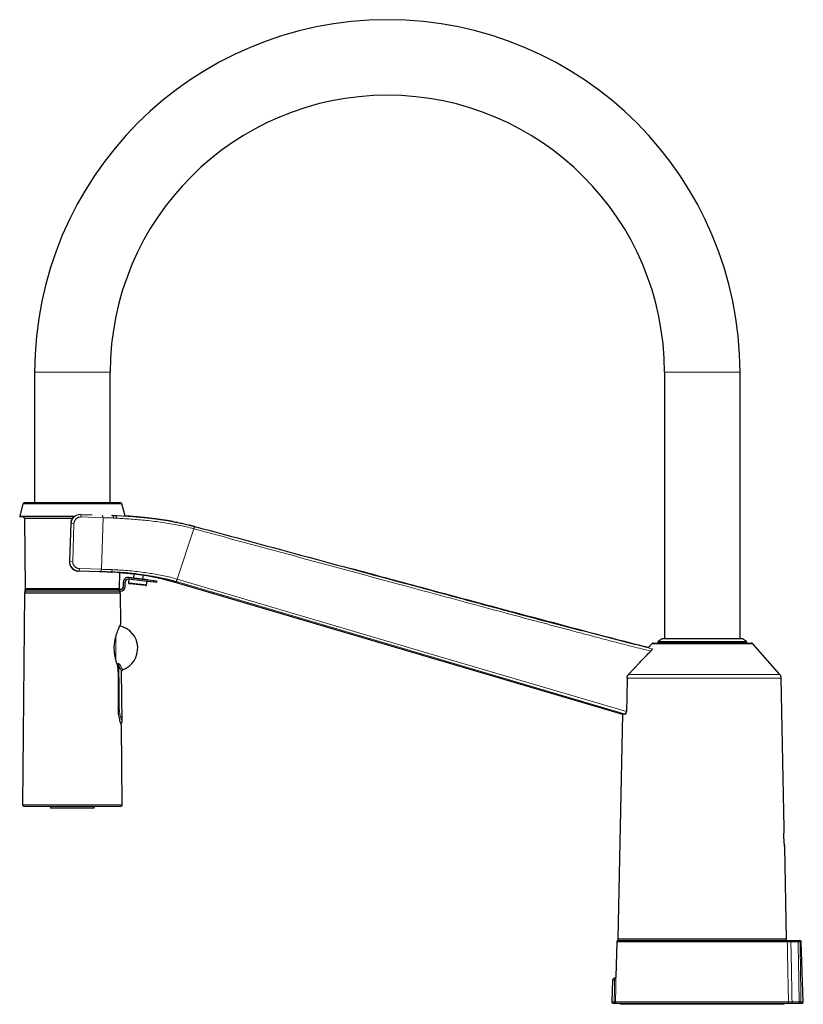
# Model space of a CAD drawing. Units: millimetres. Extents: x 8 to 947, y 12 to 1137.
# Drawn here: x 27 to 276, y 824 to 1137 of the extents above; entities that cross this region are included whole.
import ezdxf

# ---------------------------------------------------------------- set-up
doc = ezdxf.new("R2010")
doc.units = ezdxf.units.MM

msp = doc.modelspace()

# ---------------------------------------------------------------- linework, layer by layer
at = {"color": 7, "linetype": 'Continuous', "lineweight": 30}
for p, q in [((31.94, 1024.87), (31.94, 983.37)), ((55.94, 983.37), (55.94, 1024.87)), ((231.94, 1024.87), (231.94, 940.27)), ((255.94, 940.27), (255.94, 1024.87)), ((28.25, 983.07), (27.21, 979.19)), ((59.25, 983.37), (28.64, 983.37)), ((60.66, 979.25), (59.63, 983.07)), ((44.43, 978.93), (27.4, 978.93)), ((46.59, 979.72), (50.23, 979.6)), ((56.64, 979.39), (56.6, 979.39)), ((28.75, 978.44), (28.94, 956.24)), ((43.39, 976.82), (42.99, 964.83)), ((82.73, 975.91), (82.73, 975.91)), ((82.73, 975.91), (82.73, 975.91)), ((46, 961.73), (45.85, 961.74)), ((52.59, 961.52), (46, 961.73)), ((56.1, 961.4), (56.27, 961.4)), ((58.94, 956.24), (58.99, 961.26)), ((63.49, 960.89), (63.34, 959.6)), ((66.31, 959.24), (66.47, 960.52)), ((60.18, 956.87), (60.18, 958.24)), ((60.68, 956.87), (60.68, 958.24)), ((61.83, 959.22), (61.79, 958.04)), ((61.8, 959.23), (69.61, 958.27)), ((61.85, 959.77), (61.85, 959.73)), ((61.85, 959.77), (67.8, 959.06)), ((61.86, 959.72), (69.67, 958.77)), ((62.24, 957.71), (62.05, 957.74)), ((67.12, 957.13), (62.24, 957.71)), ((67.45, 957.36), (67.69, 958.5)), ((67.79, 959), (67.8, 959.06)), ((70.6, 958.15), (69.61, 958.27)), ((69.67, 958.77), (70.66, 958.64)), ((70.66, 958.64), (70.6, 958.15)), ((76.86, 958.12), (218.65, 916.28)), ((28.69, 954.87), (28.13, 887.47)), ((28.69, 954.87), (59.2, 954.87)), ((28.79, 955.87), (28.79, 955.37)), ((58.68, 955.87), (28.79, 955.87)), ((58.68, 955.37), (28.79, 955.37)), ((58.74, 956.04), (29.14, 956.04)), ((33.69, 956.04), (33.69, 955.87)), ((54.19, 955.87), (54.19, 956.04)), ((58.68, 955.87), (58.68, 955.37)), ((59.18, 955.87), (58.68, 955.87)), ((59.18, 955.37), (58.68, 955.37)), ((59.28, 944.87), (59.2, 954.87)), ((227.91, 938.63), (226.85, 937.43)), ((228.43, 938.87), (259.45, 938.87)), ((229.79, 939.11), (229.79, 938.87)), ((231.22, 940.22), (229.93, 939.36)), ((231.38, 940.27), (256.5, 940.27)), ((257.96, 939.36), (256.67, 940.22)), ((258.09, 938.87), (258.09, 939.11)), ((268.55, 928.91), (259.98, 938.63)), ((227.93, 937.06), (227.94, 937.06)), ((59.72, 913.9), (59.58, 929.94)), ((270, 880.12), (269, 927.76)), ((218.65, 916.28), (217.15, 844.93)), ((59.76, 887.47), (59.55, 912.65)), ((43.94, 886.97), (28.63, 886.97)), ((36.99, 886.97), (36.99, 886.47)), ((50.89, 886.47), (36.99, 886.47)), ((59.26, 886.97), (43.94, 886.97)), ((50.89, 886.47), (50.89, 886.97)), ((270.73, 844.93), (270.12, 874.12)), ((270.23, 844.42), (217.65, 844.42)), ((216.79, 843.92), (216.54, 832.9)), ((217.29, 844.41), (270.46, 844.41)), ((272.06, 844.41), (274.35, 844.41)), ((274.59, 844.41), (274.86, 844.41)), ((276.02, 824.93), (275.36, 843.93)), ((216.05, 832.41), (216.05, 832.41)), ((215.45, 831.83), (215.21, 824.93)), ((216.1, 824.41), (215.71, 824.41)), ((270.82, 824.41), (216.89, 824.41)), ((269.99, 824.12), (217.89, 824.12)), ((219.03, 824.41), (219.03, 824.12)), ((268.85, 824.12), (268.85, 824.41)), ((274.69, 824.41), (272.42, 824.41)), ((275.53, 824.41), (274.9, 824.41))]:
    msp.add_line(p, q, dxfattribs=at)
at = {"color": 8, "linetype": 'Continuous', "lineweight": 0}
for p, q in [((31.94, 1024.87), (55.94, 1024.87)), ((255.94, 1024.87), (231.94, 1024.87)), ((59.63, 983.07), (28.25, 983.07)), ((44.76, 979.19), (27.21, 979.19)), ((46.55, 979.72), (46.59, 979.72)), ((53.66, 978.69), (46.77, 978.92)), ((56.35, 979.4), (56.64, 979.39)), ((57.33, 979.37), (57.57, 979.35)), ((43.93, 978.44), (28.75, 978.44)), ((43.13, 964.83), (43.52, 976.82)), ((43.52, 976.82), (44.43, 976.79)), ((44.43, 976.79), (44.04, 964.8)), ((53.13, 962.3), (53.66, 978.69)), ((77.2, 959.16), (82.45, 975.18)), ((42.99, 964.83), (43.13, 964.83)), ((43.13, 964.83), (44.04, 964.8)), ((46.23, 962.52), (53.13, 962.3)), ((56.22, 961.4), (56.11, 961.4)), ((61.79, 958.04), (62, 958.02)), ((62, 958.02), (67.45, 957.36)), ((69.61, 958.27), (69.67, 958.77)), ((28.94, 956.24), (58.94, 956.24)), ((259.98, 938.63), (227.91, 938.63)), ((258.09, 939.11), (229.79, 939.11)), ((229.93, 939.36), (234.02, 939.36)), ((256.67, 940.22), (231.22, 940.22)), ((234.02, 939.36), (257.96, 939.36)), ((220.53, 928.91), (268.55, 928.91)), ((269, 927.76), (220.06, 927.76)), ((28.13, 887.47), (59.76, 887.47)), ((217.15, 844.93), (270.73, 844.93)), ((270.95, 843.92), (216.79, 843.92)), ((274.37, 843.93), (272.08, 843.93)), ((275.36, 843.93), (275.01, 843.93)), ((216.1, 831.83), (215.45, 831.83)), ((215.21, 824.93), (215.99, 824.93)), ((216.39, 824.92), (271.32, 824.92)), ((272.45, 824.93), (274.72, 824.93)), ((275.27, 824.93), (276.02, 824.93))]:
    msp.add_line(p, q, dxfattribs=at)
at = {"color": 7, "linetype": 'Continuous', "lineweight": 30, "flags": 128}
for points in [[(43.39, 976.83), (43.39, 976.82), (43.39, 976.82)], [(42.99, 964.83), (42.99, 964.83), (42.99, 964.83)], [(58.4, 930.97), (58.42, 928.13), (58.44, 925.9)], [(58.44, 925.9), (58.48, 921.53), (58.51, 918.1)], [(220.06, 927.76), (219.94, 921.79), (219.84, 917.09)], [(219.1, 844.42), (219.07, 844.41), (219.03, 844.41)], [(268.85, 844.41), (268.82, 844.41), (268.79, 844.42)]]:
    msp.add_lwpolyline(points, dxfattribs=at)
at = {"color": 8, "linetype": 'Continuous', "lineweight": 0, "flags": 128}
for points in [[(43.52, 976.82), (43.45, 976.82), (43.39, 976.82)], [(52.59, 961.52), (52.64, 961.52), (52.68, 961.53), (52.72, 961.54), (52.77, 961.56), (52.81, 961.58), (52.85, 961.61), (52.89, 961.65), (52.93, 961.69), (52.96, 961.74), (52.99, 961.79), (53.02, 961.84), (53.05, 961.9), (53.07, 961.96), (53.09, 962.03), (53.1, 962.09), (53.11, 962.16), (53.12, 962.23), (53.13, 962.3)], [(219.61, 916.33), (148.3, 937.37), (76.99, 958.4)], [(77.2, 959.16), (157.08, 935.6), (219.84, 917.09)], [(57.69, 940.71), (57.69, 940.55), (57.69, 940.37), (57.69, 940.19), (57.69, 940.01), (57.69, 939.82), (57.69, 939.63), (57.69, 939.44), (57.69, 939.25), (57.69, 939.05), (57.69, 938.86), (57.69, 938.66), (57.69, 938.46), (57.69, 938.26), (57.69, 938.06), (57.69, 937.86), (57.69, 937.66), (57.69, 937.46), (57.69, 937.26), (57.69, 937.06), (57.69, 936.86), (57.69, 936.66), (57.69, 936.46), (57.69, 936.26), (57.69, 936.06), (57.69, 935.86), (57.69, 935.66), (57.69, 935.47), (57.69, 935.27), (57.69, 935.08), (57.69, 934.89), (57.69, 934.7), (57.69, 934.51), (57.69, 934.33), (57.69, 934.14), (57.69, 933.96), (57.69, 933.78), (57.69, 933.74)], [(58.11, 932.34), (58.13, 932.34), (58.19, 932.35)], [(58.69, 931.58), (58.76, 924.28), (58.81, 918.55)]]:
    msp.add_lwpolyline(points, dxfattribs=at)
at = {"color": 7, "linetype": 'Continuous', "lineweight": 30}
for centre, radius, start, end in [((143.94, 1024.87), 112, 0, 180), ((143.94, 1024.87), 88, 0, 180), ((28.64, 982.97), 0.4, 90, 165), ((59.25, 982.97), 0.4, 15, 90), ((27.4, 979.13), 0.2, 165, 270), ((28.25, 978.43), 0.5, 0.5, 90), ((61.68, 958.24), 1.5, 83, 180), ((61.68, 958.24), 1, 83, 180), ((62.09, 958.03), 0.3, 178.1299, 263.1299), ((67.15, 957.42), 0.3, 263.1299, 348.1299), ((29.24, 954.87), 0.5, 90, 179.5225), ((29.14, 956.24), 0.2, 180.5, 270), ((58.65, 954.87), 0.5, 0.4775, 90), ((58.74, 956.24), 0.2, 270, 359.5), ((59.18, 956.87), 1.5, 270, 0), ((59.18, 956.87), 1, 270, 0), ((57.44, 937.23), 7.25, 289.9401, 77.4812), ((228.43, 938.17), 0.7, 90, 138.5902), ((230.09, 939.11), 0.3, 123.6901, 180), ((231.38, 939.97), 0.3, 90, 123.6901), ((256.5, 939.97), 0.3, 56.3099, 90), ((257.79, 939.11), 0.3, 0, 56.3099), ((259.45, 938.17), 0.7, 41.4098, 90), ((267.2, 927.72), 1.8, 1.2, 41.4098), ((28.63, 887.47), 0.5, 179.5225, 270), ((59.26, 887.47), 0.5, 270, 0.4775), ((217.65, 844.92), 0.5, 178.8, 270), ((270.23, 844.92), 0.5, 270, 1.2), ((217.29, 843.91), 0.5, 90, 178.6906), ((274.86, 843.91), 0.5, 2, 90), ((216.05, 831.81), 0.6, 90.596, 178), ((215.71, 824.91), 0.5, 178, 270), ((275.53, 824.91), 0.5, 270, 2)]:
    msp.add_arc(centre, radius, start, end, dxfattribs=at)
at = {"color": 8, "linetype": 'Continuous', "lineweight": 0}
for centre, radius, start, end in [((45.84, 979.13), 0.95, 346.7928, 38.3549), ((52.73, 978.77), 0.934, 355.1077, 42.1968), ((94.59, 972.11), 12.52, 162.1482, 165.8091), ((45.3, 962.37), 0.949, 317.8964, 9.4718), ((93.52, 954.18), 17.05, 163.0297, 165.6938), ((72.72, 933.85), 14.6, 185.8973, 187.2325), ((59.23, 931.42), 0.567, 108.9829, 162.8464), ((59.09, 851.47), 67.08, 90.244, 90.4996), ((270.45, 843.91), 0.499, 1.1525, 89.8514), ((269.78, 844.04), 2.3, 357.0754, 9.1289), ((272.08, 844.04), 2.3, 357.0754, 9.1289), ((274.55, 843.95), 0.464, 357.4819, 85.1395), ((216.27, 835.33), 3.51, 267.2111, 274.3657), ((216.76, 824.81), 0.772, 171.1096, 211.0471), ((216.89, 824.91), 0.5, 178.6563, 269.9578), ((270.82, 824.91), 0.498, 270.2132, 1.5389), ((270.1, 824.79), 2.35, 350.7801, 3.4334), ((272.37, 824.79), 2.35, 350.7801, 3.4334), ((274.83, 824.85), 0.451, 279.1694, 9.1861)]:
    msp.add_arc(centre, radius, start, end, dxfattribs=at)
msp.add_ellipse((245.41, 134.15), major_axis=(-2.33, 1276.51), ratio=0.026365, start_param=5.284138, end_param=5.301941, dxfattribs=at)
at = {"color": 7, "linetype": 'Continuous', "lineweight": 30}
for points, knots in [([(44.35, 978.93), (44.35, 978.93), (44.24, 978.84), (44.07, 978.64), (43.84, 978.32), (43.65, 977.97), (43.51, 977.61), (43.42, 977.22), (43.4, 976.96), (43.39, 976.82)], [0, 0, 0, 0, 0.007236, 0.172, 0.336949, 0.502195, 0.667738, 0.833608, 1, 1, 1, 1]), ([(44.33, 978.91), (44.29, 978.87), (44.2, 978.78), (44.07, 978.63), (43.93, 978.45), (43.81, 978.26), (43.7, 978.05), (43.6, 977.83), (43.52, 977.62), (43.47, 977.41), (43.43, 977.22), (43.4, 977.03), (43.39, 976.89), (43.39, 976.83)], [0, 0, 0, 0, 0.074689, 0.166511, 0.261006, 0.358223, 0.458194, 0.560935, 0.666455, 0.747437, 0.830002, 0.914176, 1, 1, 1, 1]), ([(56.64, 979.39), (56.75, 979.39), (56.99, 979.38), (57.21, 979.37), (57.33, 979.37)], [0, 0, 0, 0, 0.499943, 1, 1, 1, 1]), ([(57.33, 979.37), (57.34, 979.37), (57.37, 979.37), (57.42, 979.37), (57.47, 979.37), (57.5, 979.37), (57.51, 979.36)], [0, 0, 0, 0, 0.221576, 0.506574, 0.854991, 1, 1, 1, 1]), ([(75.95, 977.43), (75.92, 977.43), (75.84, 977.44), (75.73, 977.47), (75.59, 977.49), (75.43, 977.52), (75.26, 977.55), (75.08, 977.58), (74.88, 977.61), (74.67, 977.65), (74.43, 977.69), (74.19, 977.73), (73.93, 977.77), (73.65, 977.81), (73.36, 977.86), (73.05, 977.9), (72.72, 977.95), (72.37, 978), (72.01, 978.06), (71.62, 978.11), (71.22, 978.16), (70.81, 978.22), (70.36, 978.28), (69.88, 978.34), (69.36, 978.4), (68.81, 978.47), (68.25, 978.53), (67.67, 978.6), (67.08, 978.67), (66.48, 978.73), (65.87, 978.79), (65.24, 978.85), (64.6, 978.91), (63.93, 978.97), (63.25, 979.04), (62.55, 979.1), (61.83, 979.15), (61.2, 979.2), (60.81, 979.23), (60.66, 979.25)], [0, 0, 0, 0, 0.006552, 0.0143399, 0.0233634, 0.0336224, 0.0451167, 0.057058, 0.0700922, 0.0842192, 0.0994389, 0.115751, 0.1328352, 0.1509729, 0.1701641, 0.1904089, 0.2121528, 0.2349937, 0.2589317, 0.2839669, 0.3100995, 0.3373297, 0.3656577, 0.3983484, 0.4323894, 0.4677813, 0.5045246, 0.5426199, 0.5820679, 0.6205014, 0.6601388, 0.7009807, 0.7430278, 0.7862807, 0.8307403, 0.8764072, 0.923282, 0.9713654, 1, 1, 1, 1]), ([(75.83, 977.45), (75.96, 977.43), (76.63, 977.31), (77.84, 977.08), (79.45, 976.74), (81.07, 976.37), (82.14, 976.08), (82.67, 975.94)], [0, 0, 0, 0, 0.056664, 0.291971, 0.527539, 0.763496, 1, 1, 1, 1]), ([(77.37, 977.16), (77.21, 977.19), (77.01, 977.24), (76.81, 977.27), (76.77, 977.28)], [0, 0, 0, 0, 0.790671, 1, 1, 1, 1]), ([(82.67, 975.94), (82.19, 976.07), (81.69, 976.21), (81.17, 976.33), (81.15, 976.34)], [0, 0, 0, 0, 0.942461, 1, 1, 1, 1]), ([(82.67, 975.94), (82.69, 975.94), (82.72, 975.93), (82.75, 975.92), (82.76, 975.92)], [0, 0, 0, 0, 0.559994, 1, 1, 1, 1]), ([(82.76, 975.92), (106.94, 969.38), (137.9, 961), (175.63, 950.82), (191.31, 946.61), (201.28, 943.96), (204.48, 943.11), (205.54, 942.83)], [0, 0, 0, 0, 0.591036, 0.756522, 0.921999, 0.974005, 1, 1, 1, 1]), ([(42.99, 964.83), (42.99, 964.77), (42.99, 964.64), (43, 964.45), (43.02, 964.27), (43.06, 964.1), (43.1, 963.92), (43.16, 963.74), (43.22, 963.56), (43.3, 963.4), (43.38, 963.24), (43.47, 963.09), (43.57, 962.95), (43.66, 962.83), (43.76, 962.72), (43.86, 962.61), (43.97, 962.51), (44.09, 962.4), (44.23, 962.3), (44.38, 962.2), (44.54, 962.11), (44.7, 962.02), (44.88, 961.95), (45.03, 961.89), (45.17, 961.85), (45.29, 961.82), (45.39, 961.8), (45.48, 961.78), (45.55, 961.77), (45.6, 961.76), (45.65, 961.76), (45.69, 961.75), (45.74, 961.75), (45.78, 961.74), (45.82, 961.74), (45.83, 961.74)], [0, 0, 0, 0, 0.041382, 0.081394, 0.12004, 0.157318, 0.19322, 0.236152, 0.276912, 0.315494, 0.351896, 0.39083, 0.426931, 0.460214, 0.491262, 0.522525, 0.554282, 0.586543, 0.624828, 0.663819, 0.703521, 0.743937, 0.785065, 0.825855, 0.853957, 0.879744, 0.903213, 0.924364, 0.937177, 0.948959, 0.959781, 0.968169, 0.977504, 0.988072, 1, 1, 1, 1]), ([(42.99, 964.83), (42.99, 964.72), (42.99, 964.49), (43.04, 964.15), (43.12, 963.83), (43.25, 963.46), (43.47, 963.06), (43.75, 962.71), (44.01, 962.46), (44.24, 962.28), (44.48, 962.12), (44.83, 961.95), (45.29, 961.79), (45.66, 961.75), (45.85, 961.74)], [0, 0, 0, 0, 0.071988, 0.145502, 0.215004, 0.280494, 0.399311, 0.502143, 0.563425, 0.627109, 0.690348, 0.753154, 0.877368, 1, 1, 1, 1]), ([(56.1, 961.4), (55.87, 961.41), (55.42, 961.42), (54.75, 961.45), (54.14, 961.47), (53.59, 961.48), (53.08, 961.5), (52.76, 961.51), (52.59, 961.52)], [0, 0, 0, 0, 0.186778, 0.3734, 0.559953, 0.706547, 0.85321, 1, 1, 1, 1]), ([(64.53, 960.76), (64.21, 960.8), (63.01, 960.95), (61, 961.13), (58.52, 961.31), (56.97, 961.37), (56.22, 961.4)], [0, 0, 0, 0, 0.108323, 0.410054, 0.712597, 1, 1, 1, 1]), ([(58.99, 961.26), (59.66, 961.22), (61.12, 961.13), (62.66, 960.97), (63.49, 960.89)], [0, 0, 0, 0, 0.45635, 1, 1, 1, 1]), ([(59.81, 961.21), (59.85, 961.21), (59.99, 961.2), (60.24, 961.18), (60.57, 961.16), (60.89, 961.13), (61.22, 961.11), (61.55, 961.08), (61.89, 961.05), (62.2, 961.02), (62.5, 960.99), (62.78, 960.97), (63.04, 960.94), (63.27, 960.92), (63.48, 960.89), (63.67, 960.87), (63.84, 960.85), (64, 960.84), (64.16, 960.82), (64.28, 960.81), (64.37, 960.8), (64.43, 960.79), (64.48, 960.78), (64.51, 960.78), (64.52, 960.77)], [0, 0, 0, 0, 0.020388, 0.090847, 0.161866, 0.231292, 0.297808, 0.372174, 0.442604, 0.50911, 0.5717, 0.63038, 0.685156, 0.736059, 0.77777, 0.816968, 0.853654, 0.887825, 0.919483, 0.948627, 0.962255, 0.975863, 0.99106, 1, 1, 1, 1]), ([(64.53, 960.77), (64.54, 960.77), (64.57, 960.77), (64.61, 960.76), (64.66, 960.76), (64.7, 960.75), (64.73, 960.75), (64.77, 960.74), (64.82, 960.74), (64.86, 960.73), (64.9, 960.73), (64.94, 960.72), (64.98, 960.72), (65.02, 960.71), (65.07, 960.71), (65.1, 960.7), (65.14, 960.7), (65.17, 960.7), (65.21, 960.69), (65.26, 960.68), (65.3, 960.68), (65.33, 960.67), (65.37, 960.67), (65.41, 960.66), (65.46, 960.66), (65.51, 960.65), (65.57, 960.64), (65.61, 960.64), (65.65, 960.63), (65.68, 960.63), (65.71, 960.63), (65.75, 960.62), (65.8, 960.61), (65.84, 960.61), (65.89, 960.6), (65.92, 960.6), (65.96, 960.59), (66, 960.59), (66.05, 960.58), (66.13, 960.57), (66.24, 960.55), (66.39, 960.53), (66.55, 960.51), (66.7, 960.49), (66.85, 960.47), (67, 960.44), (67.14, 960.42), (67.27, 960.4), (67.38, 960.38), (67.48, 960.37), (67.58, 960.35), (67.68, 960.34), (67.75, 960.32), (67.81, 960.31), (67.86, 960.31), (67.9, 960.3), (67.95, 960.29), (67.99, 960.28), (68.02, 960.28), (68.06, 960.27), (68.1, 960.27), (68.15, 960.26), (68.19, 960.25), (68.23, 960.24), (68.26, 960.24), (68.29, 960.23), (68.32, 960.23), (68.35, 960.22), (68.39, 960.22), (68.43, 960.21), (68.48, 960.2), (68.53, 960.19), (68.56, 960.18), (68.6, 960.18), (68.63, 960.17), (68.68, 960.16), (68.73, 960.15), (68.78, 960.14), (68.84, 960.13), (68.89, 960.12), (68.94, 960.11), (69, 960.1), (69.06, 960.09), (69.13, 960.08), (69.21, 960.06), (69.29, 960.05), (69.36, 960.03), (69.42, 960.02), (69.47, 960.01), (69.5, 960.01), (69.52, 960), (69.55, 960), (69.58, 959.99), (69.62, 959.98), (69.65, 959.97), (69.68, 959.97), (69.7, 959.96), (69.72, 959.96), (69.75, 959.95), (69.77, 959.95), (69.8, 959.94), (69.84, 959.94), (69.88, 959.93), (69.92, 959.92), (69.96, 959.91), (70, 959.9), (70.02, 959.9), (70.05, 959.89), (70.07, 959.89), (70.1, 959.88), (70.14, 959.87), (70.18, 959.86), (70.23, 959.85), (70.26, 959.84), (70.3, 959.84), (70.33, 959.83), (70.37, 959.82), (70.4, 959.81), (70.43, 959.81), (70.45, 959.8), (70.48, 959.8), (70.52, 959.79), (70.56, 959.78), (70.6, 959.77), (70.64, 959.76), (70.68, 959.75), (70.71, 959.75), (70.74, 959.74), (70.77, 959.73), (70.82, 959.72), (70.89, 959.7), (70.98, 959.68), (71.09, 959.66), (71.21, 959.63), (71.38, 959.59), (71.6, 959.54), (71.89, 959.47), (72.21, 959.39), (72.55, 959.3), (72.86, 959.23), (73.14, 959.16), (73.36, 959.1), (73.58, 959.04), (73.78, 958.99), (73.98, 958.93), (74.16, 958.88), (74.34, 958.84), (74.51, 958.79), (74.68, 958.74), (74.84, 958.7), (75, 958.66), (75.17, 958.61), (75.37, 958.55), (75.59, 958.49), (75.79, 958.44), (75.96, 958.39), (76.11, 958.35), (76.24, 958.31), (76.35, 958.27), (76.46, 958.24), (76.53, 958.22), (76.59, 958.21), (76.62, 958.2), (76.65, 958.19), (76.68, 958.18), (76.7, 958.17), (76.72, 958.16), (76.75, 958.16), (76.77, 958.15), (76.79, 958.14), (76.82, 958.13), (76.83, 958.13), (76.83, 958.13)], [0, 0, 0, 0, 0.001969, 0.006592, 0.010076, 0.012608, 0.015225, 0.018289, 0.02194, 0.025292, 0.027832, 0.030343, 0.03371, 0.037452, 0.040567, 0.043179, 0.045672, 0.048127, 0.051317, 0.055082, 0.058152, 0.060343, 0.063068, 0.066223, 0.069947, 0.074321, 0.078772, 0.081892, 0.084672, 0.087094, 0.089361, 0.092207, 0.096004, 0.099566, 0.102728, 0.105483, 0.108054, 0.111325, 0.115153, 0.118706, 0.129398, 0.142219, 0.153176, 0.165115, 0.177037, 0.18845, 0.200571, 0.211077, 0.220627, 0.22846, 0.236449, 0.246274, 0.252962, 0.25639, 0.260421, 0.264935, 0.268808, 0.271869, 0.27479, 0.277948, 0.281676, 0.286391, 0.290689, 0.293967, 0.296398, 0.298746, 0.301104, 0.303735, 0.307182, 0.311801, 0.316389, 0.320657, 0.324174, 0.326989, 0.330484, 0.334156, 0.338879, 0.344526, 0.350405, 0.355605, 0.359714, 0.365684, 0.371681, 0.379072, 0.38745, 0.395747, 0.403752, 0.41054, 0.415903, 0.418248, 0.420617, 0.423683, 0.427603, 0.432207, 0.436142, 0.439109, 0.441242, 0.44397, 0.446972, 0.450243, 0.453948, 0.45848, 0.463847, 0.469568, 0.474561, 0.478829, 0.482533, 0.485645, 0.488727, 0.492737, 0.497686, 0.503992, 0.509163, 0.514153, 0.518974, 0.523407, 0.527652, 0.531763, 0.534899, 0.538074, 0.541642, 0.545623, 0.550015, 0.554794, 0.559016, 0.561926, 0.564076, 0.566165, 0.5684, 0.570786, 0.576563, 0.583108, 0.59044, 0.598574, 0.607218, 0.624594, 0.642506, 0.66455, 0.6874, 0.711076, 0.726261, 0.741308, 0.755632, 0.769242, 0.782149, 0.794362, 0.805894, 0.817806, 0.828928, 0.83929, 0.849882, 0.861434, 0.874779, 0.889278, 0.904949, 0.914738, 0.924461, 0.93312, 0.940686, 0.947954, 0.95381, 0.956208, 0.958255, 0.960162, 0.962288, 0.964833, 0.967913, 0.971596, 0.97592, 0.982723, 0.990742, 1, 1, 1, 1]), ([(226.85, 937.43), (222.83, 938.44), (214.79, 940.46), (202.77, 943.65), (190.75, 946.83), (178.74, 950.04), (166.73, 953.26), (151.33, 957.4), (139.93, 960.47), (132.53, 962.46)], [0, 0, 0, 0, 0.127456, 0.254864, 0.382269, 0.509671, 0.637068, 0.764459, 1, 1, 1, 1]), ([(76.86, 958.12), (76.48, 958.23), (75.72, 958.45), (74.58, 958.77), (73.43, 959.08), (72.3, 959.37), (71.55, 959.55), (71.18, 959.64)], [0, 0, 0, 0, 0.201674, 0.403348, 0.605023, 0.806707, 1, 1, 1, 1]), ([(58.24, 931.97), (58.12, 932.31), (57.88, 932.97), (57.58, 934.11), (57.35, 935.31), (57.25, 936.42), (57.23, 937.42), (57.27, 938.28), (57.38, 939.26), (57.58, 940.35), (57.88, 941.46), (58.21, 942.45), (58.54, 943.29), (58.85, 943.97), (59.09, 944.47), (59.25, 944.81), (59.27, 944.85), (59.28, 944.87)], [0, 0, 0, 0, 0.074522, 0.145565, 0.215173, 0.285514, 0.332438, 0.379783, 0.428342, 0.499469, 0.571435, 0.643938, 0.714595, 0.785115, 0.857216, 0.929855, 1, 1, 1, 1]), ([(220.54, 928.91), (220.75, 929.14), (221.17, 929.6), (221.8, 930.27), (222.42, 930.93), (223.02, 931.57), (223.61, 932.19), (224.18, 932.8), (224.73, 933.37), (225.24, 933.91), (225.73, 934.42), (226.21, 934.92), (226.68, 935.4), (227.13, 935.87), (227.43, 936.17), (227.58, 936.32)], [0, 0, 0, 0, 0.09225, 0.182368, 0.270355, 0.356212, 0.439937, 0.521533, 0.600998, 0.671971, 0.741154, 0.808548, 0.874154, 0.937971, 1, 1, 1, 1]), ([(227.94, 937.06), (227.95, 937.06), (227.96, 937.05), (227.98, 937.03), (227.99, 937.01), (228, 936.98), (227.99, 936.94), (227.98, 936.9), (227.96, 936.85), (227.94, 936.8), (227.91, 936.74), (227.88, 936.69), (227.85, 936.65), (227.82, 936.61), (227.78, 936.55), (227.72, 936.48), (227.65, 936.4), (227.6, 936.35), (227.58, 936.32)], [0, 0, 0, 0, 0.064192, 0.126648, 0.188184, 0.24965, 0.312409, 0.374319, 0.436341, 0.499435, 0.560424, 0.621896, 0.663547, 0.705988, 0.749433, 0.830743, 0.913877, 1, 1, 1, 1]), ([(58.4, 930.97), (58.4, 931.01), (58.39, 931.11), (58.39, 931.24), (58.37, 931.38), (58.35, 931.51), (58.33, 931.64), (58.31, 931.76), (58.28, 931.87), (58.25, 931.94), (58.24, 931.97)], [0, 0, 0, 0, 0.123799, 0.247605, 0.372607, 0.499962, 0.626501, 0.751291, 0.875422, 1, 1, 1, 1]), ([(59.58, 929.94), (59.58, 929.96), (59.58, 930), (59.59, 930.05), (59.61, 930.11), (59.63, 930.16), (59.66, 930.21), (59.69, 930.25), (59.72, 930.29), (59.76, 930.33), (59.8, 930.36), (59.85, 930.39), (59.89, 930.41), (59.91, 930.42)], [0, 0, 0, 0, 0.101489, 0.1803, 0.236312, 0.39564, 0.456809, 0.534857, 0.62957, 0.711013, 0.800612, 0.897372, 1, 1, 1, 1]), ([(220.06, 927.76), (220.07, 927.81), (220.07, 927.92), (220.1, 928.08), (220.14, 928.23), (220.19, 928.38), (220.26, 928.53), (220.34, 928.66), (220.43, 928.79), (220.5, 928.87), (220.54, 928.91)], [0, 0, 0, 0, 0.1250656, 0.2494225, 0.3741588, 0.5003532, 0.6247758, 0.7488449, 0.8735839, 1, 1, 1, 1]), ([(59.55, 912.65), (59.54, 912.67), (59.53, 912.71), (59.41, 913.04), (59.25, 913.53), (59.05, 914.21), (58.85, 915.04), (58.68, 915.99), (58.55, 917.02), (58.52, 917.74), (58.51, 918.1)], [0, 0, 0, 0, 0.121993, 0.24772, 0.373925, 0.499163, 0.624741, 0.749804, 0.875985, 1, 1, 1, 1]), ([(219.61, 916.33), (219.62, 916.33), (219.64, 916.34), (219.66, 916.36), (219.69, 916.39), (219.72, 916.43), (219.74, 916.49), (219.76, 916.55), (219.78, 916.61), (219.8, 916.67), (219.81, 916.73), (219.82, 916.81), (219.83, 916.89), (219.84, 916.99), (219.84, 917.06), (219.84, 917.09)], [0, 0, 0, 0, 0.08443, 0.167539, 0.250631, 0.334543, 0.41736, 0.500555, 0.562985, 0.624994, 0.687226, 0.75032, 0.83281, 0.915578, 1, 1, 1, 1]), ([(59.3, 913.4), (59.31, 913.41), (59.34, 913.41), (59.39, 913.43), (59.44, 913.45), (59.48, 913.47), (59.52, 913.5), (59.55, 913.53), (59.58, 913.56), (59.62, 913.6), (59.65, 913.65), (59.68, 913.71), (59.7, 913.77), (59.71, 913.83), (59.72, 913.88), (59.72, 913.9)], [0, 0, 0, 0, 0.068918, 0.142055, 0.208307, 0.284662, 0.346307, 0.398274, 0.463728, 0.544948, 0.641162, 0.722308, 0.810065, 0.903145, 1, 1, 1, 1]), ([(219.61, 916.33), (219.56, 916.33), (219.48, 916.33), (219.36, 916.32), (219.25, 916.31), (219.16, 916.31), (219.08, 916.3), (219.02, 916.3), (218.97, 916.3), (218.92, 916.29), (218.88, 916.29), (218.81, 916.29), (218.75, 916.28), (218.69, 916.28), (218.65, 916.28), (218.65, 916.28), (218.65, 916.28)], [0, 0, 0, 0, 0.070861, 0.139387, 0.205578, 0.269434, 0.330955, 0.377655, 0.422914, 0.466731, 0.511023, 0.561483, 0.673135, 0.783438, 0.892393, 1, 1, 1, 1]), ([(270.06, 874.63), (270.05, 874.67), (270.04, 874.76), (270.02, 874.92), (270.01, 875.08), (269.99, 875.26), (269.97, 875.45), (269.96, 875.65), (269.94, 875.87), (269.93, 876.08), (269.91, 876.31), (269.9, 876.54), (269.89, 876.77), (269.89, 877), (269.88, 877.24), (269.88, 877.47), (269.88, 877.71), (269.88, 877.94), (269.88, 878.16), (269.89, 878.38), (269.9, 878.59), (269.9, 878.79), (269.91, 878.98), (269.92, 879.16), (269.93, 879.33), (269.94, 879.48), (269.95, 879.62), (269.96, 879.74), (269.97, 879.85), (269.98, 879.94), (269.99, 880.01), (269.99, 880.07), (269.99, 880.1), (270, 880.12), (269.99, 880.12), (269.99, 880.12)], [0, 0, 0, 0, 0.030676, 0.061479, 0.092462, 0.123216, 0.153865, 0.184689, 0.215491, 0.246326, 0.277024, 0.30779, 0.338844, 0.369574, 0.400173, 0.430838, 0.461761, 0.492701, 0.523376, 0.553981, 0.584709, 0.615753, 0.646549, 0.677248, 0.70807, 0.738874, 0.769706, 0.800369, 0.831116, 0.862085, 0.892889, 0.923579, 0.954246, 0.985048, 1, 1, 1, 1]), ([(270.05, 874.7), (270.05, 874.67), (270.06, 874.6), (270.07, 874.5), (270.09, 874.39), (270.1, 874.31), (270.1, 874.28), (270.1, 874.27)], [0, 0, 0, 0, 0.1292614, 0.3753411, 0.621337, 0.8676096, 1, 1, 1, 1]), ([(270.12, 874.12), (270.12, 874.12), (270.12, 874.12), (270.12, 874.14), (270.11, 874.17), (270.11, 874.23), (270.1, 874.3), (270.08, 874.39), (270.07, 874.5), (270.06, 874.59), (270.06, 874.63)], [0, 0, 0, 0, 0.067854, 0.200189, 0.332718, 0.466264, 0.600033, 0.732969, 0.866015, 1, 1, 1, 1]), ([(270.46, 844.41), (270.46, 844.41), (270.47, 844.41), (270.51, 844.41), (270.57, 844.41), (270.66, 844.41), (270.76, 844.41), (270.88, 844.41), (271.01, 844.41), (271.16, 844.41), (271.33, 844.41), (271.5, 844.41), (271.68, 844.41), (271.87, 844.41), (271.99, 844.41), (272.06, 844.41)], [0, 0, 0, 0, 0.046772, 0.126136, 0.205751, 0.285114, 0.364455, 0.444048, 0.523388, 0.60274, 0.682344, 0.761695, 0.841046, 0.920649, 1, 1, 1, 1]), ([(274.35, 844.41), (274.36, 844.41), (274.4, 844.41), (274.45, 844.41), (274.49, 844.41), (274.53, 844.41), (274.56, 844.41), (274.58, 844.41), (274.59, 844.41)], [0, 0, 0, 0, 0.172976, 0.350968, 0.523945, 0.701939, 0.849437, 1, 1, 1, 1]), ([(216.54, 832.9), (216.54, 832.89), (216.54, 832.87), (216.53, 832.84), (216.53, 832.8), (216.51, 832.76), (216.5, 832.72), (216.48, 832.67), (216.46, 832.63), (216.43, 832.6), (216.4, 832.56), (216.36, 832.53), (216.33, 832.5), (216.29, 832.48), (216.24, 832.45), (216.2, 832.43), (216.15, 832.42), (216.1, 832.41), (216.06, 832.41), (216.05, 832.41), (216.05, 832.41)], [0, 0, 0, 0, 0.02404, 0.074963, 0.129304, 0.186, 0.244329, 0.303769, 0.363974, 0.424715, 0.485838, 0.547239, 0.608843, 0.670598, 0.732462, 0.800203, 0.866654, 0.931756, 0.995607, 1, 1, 1, 1]), ([(216.89, 824.41), (216.89, 824.41), (216.88, 824.41), (216.86, 824.41), (216.83, 824.41), (216.79, 824.41), (216.73, 824.41), (216.66, 824.41), (216.59, 824.41), (216.5, 824.41), (216.41, 824.41), (216.31, 824.41), (216.2, 824.41), (216.13, 824.41), (216.1, 824.41)], [0, 0, 0, 0, 0.0767903, 0.1537777, 0.2305678, 0.3159667, 0.4016377, 0.4870364, 0.5724398, 0.6581155, 0.7435189, 0.8289217, 0.914597, 1, 1, 1, 1]), ([(272.42, 824.41), (272.39, 824.41), (272.31, 824.41), (272.16, 824.41), (271.97, 824.41), (271.79, 824.41), (271.62, 824.41), (271.47, 824.41), (271.32, 824.41), (271.19, 824.41), (271.08, 824.41), (270.98, 824.41), (270.91, 824.41), (270.85, 824.41), (270.83, 824.41), (270.82, 824.41)], [0, 0, 0, 0, 0.03199, 0.112529, 0.193324, 0.273863, 0.354433, 0.43526, 0.51583, 0.59644, 0.677308, 0.757918, 0.838526, 0.919392, 1, 1, 1, 1]), ([(274.9, 824.41), (274.88, 824.41), (274.86, 824.41), (274.81, 824.41), (274.76, 824.41), (274.72, 824.41), (274.7, 824.41), (274.69, 824.41)], [0, 0, 0, 0, 0.244996, 0.499847, 0.709855, 0.925953, 1, 1, 1, 1])]:
    msp.add_open_spline(points, degree=3, knots=knots, dxfattribs=at)
at = {"color": 8, "linetype": 'Continuous', "lineweight": 0}
for points, knots in [([(43.52, 976.82), (43.53, 976.95), (43.55, 977.22), (43.65, 977.6), (43.79, 977.97), (43.97, 978.32), (44.2, 978.64), (44.47, 978.92), (44.77, 979.17), (45.1, 979.38), (45.45, 979.54), (45.82, 979.65), (46.21, 979.72), (46.46, 979.72), (46.59, 979.72)], [0, 0, 0, 0, 0.084019, 0.167748, 0.251296, 0.334688, 0.417929, 0.501078, 0.58422, 0.667426, 0.750697, 0.833942, 0.917057, 1, 1, 1, 1]), ([(46.77, 978.92), (46.71, 978.92), (46.6, 978.92), (46.42, 978.9), (46.25, 978.88), (46.09, 978.84), (45.92, 978.79), (45.76, 978.72), (45.6, 978.64), (45.45, 978.56), (45.3, 978.46), (45.18, 978.35), (45.06, 978.24), (44.96, 978.14), (44.87, 978.02), (44.78, 977.9), (44.71, 977.78), (44.64, 977.65), (44.58, 977.51), (44.53, 977.37), (44.49, 977.23), (44.46, 977.09), (44.44, 976.94), (44.43, 976.84), (44.43, 976.79)], [0, 0, 0, 0, 0.0505625, 0.1005533, 0.1502371, 0.1998839, 0.2497641, 0.300525, 0.3505908, 0.4002521, 0.4498064, 0.4995531, 0.5418672, 0.5836616, 0.625122, 0.666439, 0.707805, 0.7494118, 0.7916828, 0.8334764, 0.8749966, 0.9164515, 0.9580504, 1, 1, 1, 1]), ([(56.6, 979.39), (56.61, 979.39), (56.63, 979.39), (56.66, 979.38), (56.7, 979.36), (56.74, 979.33), (56.79, 979.29), (56.83, 979.23), (56.86, 979.17), (56.89, 979.11), (56.92, 979.04), (56.94, 978.96), (56.96, 978.87), (56.97, 978.78), (56.97, 978.68), (56.97, 978.61), (56.97, 978.58)], [0, 0, 0, 0, 0.04872, 0.104059, 0.16633, 0.235754, 0.312404, 0.396134, 0.463355, 0.534022, 0.607716, 0.683905, 0.761956, 0.841161, 0.920763, 1, 1, 1, 1]), ([(56.6, 979.39), (56.78, 979.39), (57.1, 979.37), (57.43, 979.36), (57.57, 979.35)], [0, 0, 0, 0, 0.559999, 1, 1, 1, 1]), ([(57.92, 978.53), (57.92, 978.63), (57.92, 978.79), (57.88, 978.97), (57.84, 979.1), (57.78, 979.21), (57.69, 979.31), (57.62, 979.33), (57.57, 979.35)], [0, 0, 0, 0, 0.2398, 0.368574, 0.499985, 0.631399, 0.760179, 1, 1, 1, 1]), ([(57.57, 979.35), (58, 979.33), (58.86, 979.28), (60.18, 979.2), (61.52, 979.12), (62.87, 979.02), (64.24, 978.91), (65.61, 978.79), (66.99, 978.65), (68.38, 978.5), (69.84, 978.33), (71.38, 978.14), (72.99, 977.91), (74.47, 977.68), (75.42, 977.52), (75.83, 977.45)], [0, 0, 0, 0, 0.076496, 0.152638, 0.228548, 0.304337, 0.380102, 0.454574, 0.529177, 0.603971, 0.679007, 0.764401, 0.849782, 0.935169, 1, 1, 1, 1]), ([(56.97, 978.58), (56.78, 978.59), (56.4, 978.6), (55.84, 978.62), (55.28, 978.64), (54.73, 978.65), (54.19, 978.67), (53.84, 978.68), (53.66, 978.69)], [0, 0, 0, 0, 0.166197, 0.332465, 0.498885, 0.665545, 0.832547, 1, 1, 1, 1]), ([(57.92, 978.53), (57.74, 978.54), (57.42, 978.56), (57.11, 978.57), (56.97, 978.58)], [0, 0, 0, 0, 0.560001, 1, 1, 1, 1]), ([(82.45, 975.18), (81.65, 975.38), (80.03, 975.8), (77.56, 976.33), (75.05, 976.79), (72.5, 977.19), (69.96, 977.53), (67.43, 977.82), (64.94, 978.06), (62.51, 978.25), (60.16, 978.41), (58.66, 978.49), (57.92, 978.53)], [0, 0, 0, 0, 0.096201, 0.194521, 0.294491, 0.395619, 0.497404, 0.59935, 0.700987, 0.80188, 0.901651, 1, 1, 1, 1]), ([(82.54, 975.15), (82.56, 975.25), (82.61, 975.4), (82.66, 975.58), (82.69, 975.7), (82.72, 975.8), (82.75, 975.9), (82.76, 975.91), (82.76, 975.92)], [0, 0, 0, 0, 0.239351, 0.368293, 0.5, 0.631707, 0.760649, 1, 1, 1, 1]), ([(82.73, 975.91), (82.74, 975.91), (82.75, 975.91), (82.75, 975.92), (82.76, 975.92)], [0, 0, 0, 0, 0.491415, 1, 1, 1, 1]), ([(82.54, 975.15), (82.52, 975.16), (82.49, 975.16), (82.46, 975.17), (82.45, 975.18)], [0, 0, 0, 0, 0.56, 1, 1, 1, 1]), ([(227.58, 936.32), (226.62, 936.56), (224.71, 937.02), (221.84, 937.74), (218.98, 938.47), (216.12, 939.21), (212.35, 940.2), (207.66, 941.44), (200.58, 943.31), (192.04, 945.59), (181.4, 948.44), (170.12, 951.48), (158.22, 954.69), (139.65, 959.7), (114.42, 966.52), (93.17, 972.28), (82.54, 975.15)], [0, 0, 0, 0, 0.01967, 0.039339, 0.059007, 0.078676, 0.098344, 0.13698, 0.175615, 0.244607, 0.313599, 0.395733, 0.477866, 0.56, 0.78, 1, 1, 1, 1]), ([(46, 961.73), (45.81, 961.75), (45.43, 961.78), (44.97, 961.94), (44.62, 962.12), (44.38, 962.28), (44.15, 962.47), (43.88, 962.72), (43.6, 963.08), (43.33, 963.59), (43.19, 964.07), (43.13, 964.5), (43.13, 964.72), (43.13, 964.83)], [0, 0, 0, 0, 0.123839, 0.24845, 0.311138, 0.374041, 0.437166, 0.50052, 0.609058, 0.729069, 0.860559, 0.930715, 1, 1, 1, 1]), ([(44.04, 964.8), (44.04, 964.75), (44.03, 964.65), (44.04, 964.5), (44.07, 964.36), (44.1, 964.21), (44.14, 964.07), (44.19, 963.93), (44.25, 963.8), (44.32, 963.67), (44.39, 963.54), (44.48, 963.42), (44.57, 963.31), (44.68, 963.19), (44.8, 963.08), (44.94, 962.97), (45.08, 962.87), (45.23, 962.78), (45.4, 962.7), (45.6, 962.63), (45.8, 962.57), (46.02, 962.54), (46.16, 962.53), (46.23, 962.52)], [0, 0, 0, 0, 0.041924, 0.08345, 0.124783, 0.166131, 0.207701, 0.249697, 0.291476, 0.332945, 0.374295, 0.415718, 0.457405, 0.499545, 0.549485, 0.59915, 0.648837, 0.698843, 0.749459, 0.812067, 0.874339, 0.936808, 1, 1, 1, 1]), ([(53.13, 962.3), (53.31, 962.29), (53.67, 962.28), (54.23, 962.26), (54.8, 962.24), (55.38, 962.22), (55.96, 962.2), (56.36, 962.19), (56.56, 962.18)], [0, 0, 0, 0, 0.16614, 0.332417, 0.498891, 0.665615, 0.832638, 1, 1, 1, 1]), ([(56.1, 961.4), (56.16, 961.41), (56.24, 961.42), (56.35, 961.52), (56.42, 961.62), (56.48, 961.75), (56.54, 961.93), (56.55, 962.08), (56.56, 962.18)], [0, 0, 0, 0, 0.239635, 0.368533, 0.500124, 0.631697, 0.760543, 1, 1, 1, 1]), ([(56.56, 962.18), (57.35, 962.15), (58.92, 962.09), (61.4, 961.9), (63.94, 961.66), (66.37, 961.36), (68.66, 961.02), (70.79, 960.66), (72.93, 960.24), (75.07, 959.77), (76.47, 959.37), (77.17, 959.17)], [0, 0, 0, 0, 0.125057, 0.250505, 0.375773, 0.501176, 0.60144, 0.701512, 0.801577, 0.901004, 1, 1, 1, 1]), ([(76.95, 958.41), (76.25, 958.61), (74.83, 959.01), (72.68, 959.49), (70.51, 959.9), (68.36, 960.26), (66.35, 960.55), (65.09, 960.7), (64.53, 960.76)], [0, 0, 0, 0, 0.170013, 0.341379, 0.514363, 0.687408, 0.860845, 1, 1, 1, 1]), ([(76.95, 958.41), (76.94, 958.37), (76.92, 958.31), (76.89, 958.23), (76.88, 958.18), (76.87, 958.14), (76.86, 958.12), (76.86, 958.12), (76.86, 958.12)], [0, 0, 0, 0, 0.186678, 0.37331, 0.559932, 0.706581, 0.853265, 1, 1, 1, 1]), ([(76.95, 958.41), (76.95, 958.42), (76.96, 958.43), (76.97, 958.49), (76.99, 958.56), (77.02, 958.66), (77.05, 958.77), (77.09, 958.9), (77.13, 959.03), (77.16, 959.12), (77.17, 959.17)], [0, 0, 0, 0, 0.12498, 0.250001, 0.375016, 0.5, 0.624982, 0.75, 0.875017, 1, 1, 1, 1]), ([(76.99, 958.4), (76.98, 958.4), (76.97, 958.4), (76.96, 958.4), (76.95, 958.41)], [0, 0, 0, 0, 0.56, 1, 1, 1, 1]), ([(77.17, 959.17), (77.18, 959.17), (77.19, 959.16), (77.2, 959.16), (77.2, 959.16)], [0, 0, 0, 0, 0.56, 1, 1, 1, 1]), ([(205.54, 942.83), (206.61, 942.54), (209.8, 941.7), (215.13, 940.29), (221.53, 938.64), (225.8, 937.59), (227.94, 937.06)], [0, 0, 0, 0, 0.142996, 0.428786, 0.714327, 1, 1, 1, 1]), ([(58.19, 932.35), (58.24, 932.35), (58.34, 932.36), (58.47, 932.35), (58.61, 932.32), (58.73, 932.27), (58.83, 932.21), (58.92, 932.13), (59, 932.05), (59.03, 931.98), (59.05, 931.95)], [0, 0, 0, 0, 0.118821, 0.235614, 0.355082, 0.481634, 0.605546, 0.731618, 0.862352, 1, 1, 1, 1]), ([(58.69, 931.58), (58.67, 931.64), (58.64, 931.73), (58.58, 931.84), (58.53, 931.91), (58.47, 931.97), (58.4, 932.01), (58.31, 932.03), (58.26, 932.02), (58.23, 932.01)], [0, 0, 0, 0, 0.288416, 0.426281, 0.555904, 0.67568, 0.786136, 0.891349, 1, 1, 1, 1]), ([(59.58, 929.94), (59.57, 929.96), (59.54, 930), (59.35, 930.32), (59.06, 930.83), (58.81, 931.33), (58.69, 931.58)], [0, 0, 0, 0, 0.253925, 0.501116, 0.747586, 1, 1, 1, 1]), ([(59.05, 931.95), (59.12, 931.8), (59.27, 931.51), (59.46, 931.17), (59.62, 930.9), (59.72, 930.73), (59.79, 930.62), (59.83, 930.55), (59.86, 930.5), (59.89, 930.46), (59.9, 930.43), (59.91, 930.42), (59.92, 930.41), (59.91, 930.42), (59.91, 930.42)], [0, 0, 0, 0, 0.155873, 0.302997, 0.441233, 0.570476, 0.640276, 0.707105, 0.770958, 0.831835, 0.889739, 0.944677, 0.996663, 1, 1, 1, 1]), ([(58.81, 918.55), (58.82, 918.24), (58.83, 917.78), (58.9, 917.18), (58.98, 916.6), (59.11, 915.92), (59.29, 915.22), (59.46, 914.65), (59.6, 914.23), (59.69, 913.98), (59.73, 913.87), (59.72, 913.9), (59.72, 913.9)], [0, 0, 0, 0, 0.1221323, 0.1847069, 0.2492057, 0.374907, 0.4999479, 0.6239093, 0.7498468, 0.8756485, 0.9995572, 1, 1, 1, 1]), ([(272.08, 843.93), (272.05, 843.93), (271.98, 843.93), (271.88, 843.93), (271.79, 843.93), (271.69, 843.93), (271.6, 843.93), (271.51, 843.93), (271.43, 843.93), (271.35, 843.93), (271.28, 843.93), (271.21, 843.93), (271.15, 843.93), (271.1, 843.93), (271.05, 843.93), (271.01, 843.92), (270.98, 843.92), (270.96, 843.92), (270.96, 843.92), (270.95, 843.92)], [0, 0, 0, 0, 0.0587188, 0.1174375, 0.1778639, 0.2382903, 0.2970051, 0.35572, 0.4161438, 0.4765675, 0.5352811, 0.5939947, 0.6544152, 0.7148357, 0.7735803, 0.832325, 0.8927746, 0.9532243, 1, 1, 1, 1]), ([(271.32, 824.92), (271.31, 825.55), (271.23, 829.38), (271.11, 835.71), (271, 841.41), (270.95, 843.92)], [0, 0, 0, 0, 0.099308, 0.604208, 1, 1, 1, 1]), ([(274.72, 824.93), (274.68, 826.89), (274.63, 830.05), (274.54, 835.22), (274.46, 839.59), (274.4, 842.76), (274.37, 843.93)], [0, 0, 0, 0, 0.31065, 0.498827, 0.816067, 1, 1, 1, 1]), ([(275.01, 843.93), (274.99, 843.93), (274.95, 843.93), (274.88, 843.93), (274.81, 843.93), (274.76, 843.93), (274.7, 843.93), (274.64, 843.93), (274.57, 843.93), (274.51, 843.93), (274.44, 843.93), (274.4, 843.93), (274.37, 843.93)], [0, 0, 0, 0, 0.1474031, 0.2978671, 0.3843814, 0.4708957, 0.5599209, 0.6489462, 0.7354545, 0.8219629, 0.9109814, 1, 1, 1, 1]), ([(275.01, 843.93), (275.03, 842.76), (275.07, 839.59), (275.14, 835.22), (275.21, 830.05), (275.25, 826.89), (275.27, 824.93)], [0, 0, 0, 0, 0.183944, 0.501188, 0.689362, 1, 1, 1, 1]), ([(216.1, 831.83), (216.1, 831.83), (216.1, 831.87), (216.1, 831.94), (216.1, 832.04), (216.1, 832.13), (216.1, 832.21), (216.1, 832.28), (216.1, 832.33), (216.09, 832.37), (216.08, 832.4), (216.07, 832.41), (216.06, 832.41), (216.04, 832.41), (216.04, 832.41), (216.05, 832.41)], [0, 0, 0, 0, 0.012661, 0.105578, 0.201206, 0.294184, 0.389865, 0.483399, 0.579658, 0.675743, 0.774733, 0.841177, 0.908251, 0.975037, 1, 1, 1, 1]), ([(216.54, 832.9), (216.54, 832.9), (216.54, 832.9), (216.54, 832.89), (216.54, 832.88), (216.54, 832.86), (216.54, 832.83), (216.54, 832.8), (216.54, 832.75), (216.54, 832.71), (216.54, 832.65), (216.54, 832.59), (216.54, 832.53), (216.54, 832.46), (216.55, 832.38), (216.55, 832.3), (216.54, 832.22), (216.54, 832.13), (216.54, 832.03), (216.54, 831.94), (216.54, 831.87), (216.54, 831.84)], [0, 0, 0, 0, 0.082618, 0.129965, 0.177301, 0.226929, 0.276882, 0.327885, 0.379261, 0.4288, 0.478682, 0.529643, 0.580976, 0.630666, 0.680697, 0.731793, 0.783254, 0.836381, 0.889914, 0.944735, 1, 1, 1, 1]), ([(215.99, 824.93), (216.01, 825.99), (216.04, 827.94), (216.08, 830.24), (216.1, 831.48), (216.1, 831.83)], [0, 0, 0, 0, 0.463632, 0.846824, 1, 1, 1, 1]), ([(216.54, 831.84), (216.52, 831.01), (216.49, 829.36), (216.44, 827.05), (216.41, 825.57), (216.39, 824.92)], [0, 0, 0, 0, 0.358379, 0.716757, 1, 1, 1, 1]), ([(215.99, 824.93), (216.02, 824.93), (216.08, 824.93), (216.15, 824.93), (216.22, 824.93), (216.28, 824.93), (216.33, 824.93), (216.36, 824.92), (216.38, 824.92), (216.39, 824.92), (216.39, 824.92)], [0, 0, 0, 0, 0.1282029, 0.2564051, 0.3845981, 0.5127915, 0.6410249, 0.7692597, 0.8846293, 1, 1, 1, 1]), ([(271.32, 824.92), (271.32, 824.92), (271.33, 824.92), (271.36, 824.92), (271.39, 824.92), (271.43, 824.93), (271.48, 824.93), (271.54, 824.93), (271.6, 824.93), (271.67, 824.93), (271.75, 824.93), (271.83, 824.93), (271.91, 824.93), (272, 824.93), (272.1, 824.93), (272.19, 824.93), (272.29, 824.93), (272.38, 824.93), (272.43, 824.93), (272.45, 824.93)], [0, 0, 0, 0, 0.0596685, 0.1193369, 0.1807379, 0.2421388, 0.3017931, 0.3614473, 0.4228379, 0.4842285, 0.5438451, 0.6034617, 0.6648142, 0.7261667, 0.7857629, 0.8453591, 0.9066888, 0.9680185, 1, 1, 1, 1]), ([(274.72, 824.93), (274.73, 824.93), (274.77, 824.93), (274.83, 824.93), (274.89, 824.93), (274.96, 824.93), (275.02, 824.93), (275.09, 824.93), (275.15, 824.93), (275.22, 824.93), (275.25, 824.93), (275.27, 824.93)], [0, 0, 0, 0, 0.07397, 0.1789632, 0.2839565, 0.3919966, 0.5000368, 0.6225597, 0.7450826, 0.8725413, 1, 1, 1, 1])]:
    msp.add_open_spline(points, degree=3, knots=knots, dxfattribs=at)

doc.saveas('drawing.dxf')
